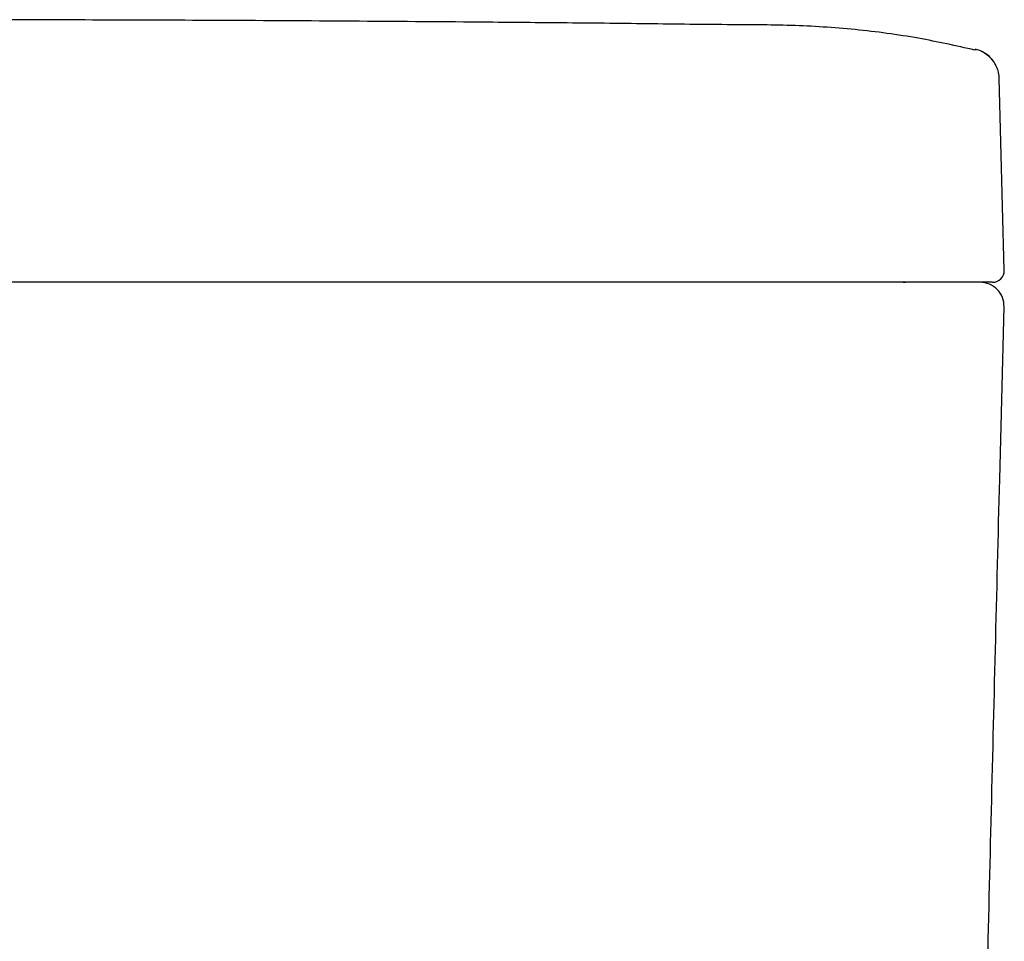
# Model space of a CAD drawing. Units: millimetres. Extents: x 26160 to 29047, y 3 to 1484.
# Drawn here: x 27920 to 28085, y 563 to 717 of the extents above; entities that cross this region are included whole.
import ezdxf

# ---------------------------------------------------------------- set-up
doc = ezdxf.new("R2010")
doc.units = ezdxf.units.MM

msp = doc.modelspace()

# ---------------------------------------------------------------- linework, layer by layer
at = {"color": 8, "linetype": 'Continuous', "lineweight": 25}
msp.add_line((28080.24, 712.23), (28080.02, 712.24), dxfattribs=at)
at = {"color": 7, "linetype": 'Continuous', "lineweight": 25}
for p, q in [((28084.96, 675.35), (28084.11, 707.49)), ((28068, 673.3), (28068.4, 673.3)), ((28084.19, 640.35), (28084.92, 669.2))]:
    msp.add_line(p, q, dxfattribs=at)
for centre, radius, start, end in [((28082.96, 675.3), 2, 269.9994, 1.5009), ((28080.92, 669.3), 4, 358.6167, 90.0003)]:
    msp.add_arc(centre, radius, start, end, dxfattribs=at)
for points, knots in [([(28080.02, 712.21), (28076.89, 712.91), (28070.3, 714.37), (28060.02, 715.75), (28049.3, 716.44), (28037.39, 716.43), (28024.29, 716.63), (28009.98, 716.76), (27993.3, 716.91), (27974.25, 717.05), (27946.24, 717.21), (27925.37, 717.26), (27911.64, 717.29)], [0, 0, 0, 0, 0.058589, 0.123429, 0.187764, 0.251672, 0.33633, 0.420595, 0.504722, 0.630946, 0.757297, 1, 1, 1, 1]), ([(28083.2, 710.22), (28083.13, 710.34), (28082.92, 710.67), (28082.29, 711.31), (28081.31, 712), (28080.51, 712.23), (28080.15, 712.34)], [0, 0, 0, 0, 0.149023, 0.430249, 0.740141, 1, 1, 1, 1]), ([(28084.1, 707.49), (28084.1, 707.52), (28084.14, 707.94), (28083.95, 708.73), (28083.55, 709.75), (28082.98, 710.57), (28082.37, 711.2), (28081.91, 711.49), (28081.71, 711.63)], [0, 0, 0, 0, 0.0145109, 0.2576561, 0.4751742, 0.6727393, 0.8525765, 1, 1, 1, 1]), ([(28068.75, 673.3), (28061.87, 673.3), (28048.09, 673.3), (28026.95, 673.3), (28005.53, 673.3), (27983.56, 673.3), (27961.09, 673.3), (27938.14, 673.3), (27915.09, 673.3), (27899.68, 673.3), (27891.98, 673.3)], [0, 0, 0, 0, 0.122511, 0.245163, 0.367815, 0.490325, 0.617664, 0.745163, 0.872661, 1, 1, 1, 1]), ([(28082.93, 673.3), (28082.89, 673.3), (28082.79, 673.3), (28081.77, 673.3), (28080.2, 673.3), (28078.04, 673.3), (28075.36, 673.3), (28072.26, 673.3), (28069.92, 673.3), (28068.75, 673.3)], [0, 0, 0, 0, 0.141513, 0.284576, 0.427639, 0.57073, 0.713821, 0.85691, 1, 1, 1, 1]), ([(28080.15, 477.47), (28080.31, 483.92), (28080.96, 509.52), (28082.06, 554.28), (28083.23, 602.13), (28083.95, 630.82), (28084.19, 640.35)], [0.1895502, 0.1895502, 0.1895502, 0.1895502, 0.2859096, 0.5717873, 0.8576458, 1, 1, 1, 1])]:
    msp.add_open_spline(points, degree=3, knots=knots, dxfattribs=at)

doc.saveas('drawing.dxf')
